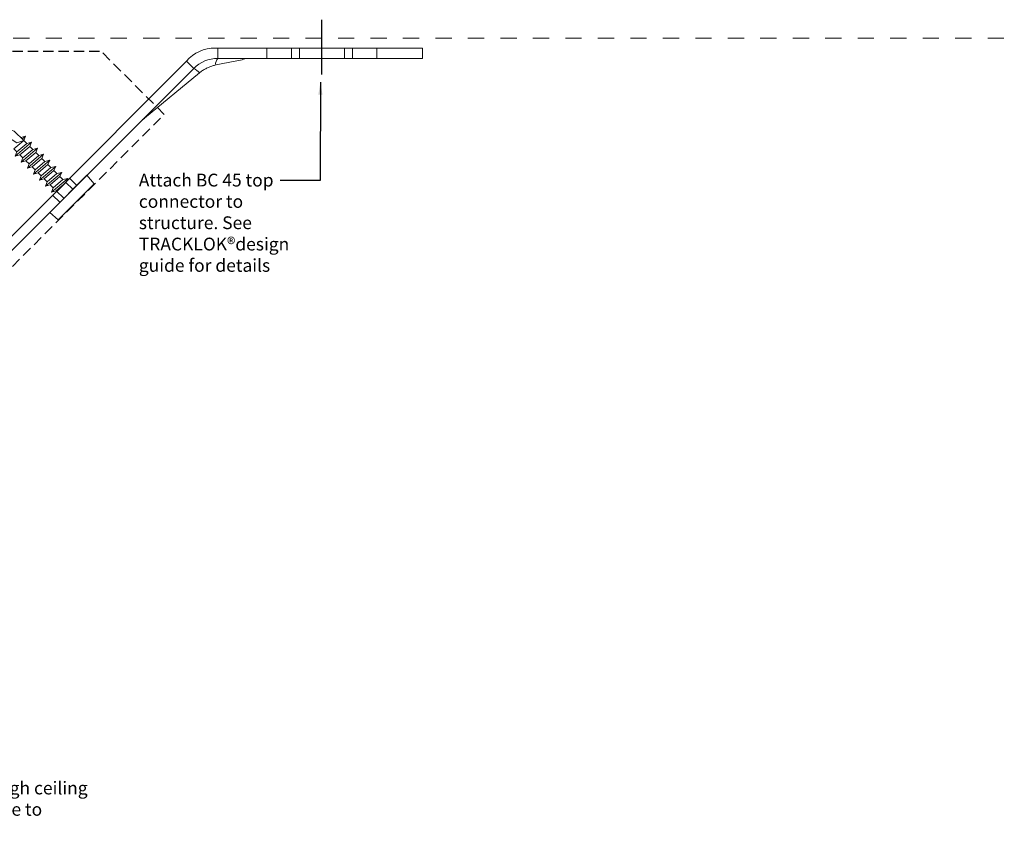
# Model space of a CAD drawing. Units: millimetres. Extents: x -38 to 517, y -83 to 179.
# Drawn here: x 325 to 517, y 19 to 179 of the extents above; entities that cross this region are included whole.
import ezdxf

# ---------------------------------------------------------------- set-up
doc = ezdxf.new("R2010")
doc.units = ezdxf.units.MM
doc.linetypes.add('Dash', pattern=[6.35, 3.175, -3.175])
doc.linetypes.add('Short Dash', pattern=[3, 2, -1])
for name, color, linetype, lineweight in [('A-ANNO-TEXT', 7, 'Continuous', 30), ('A-DETL', 5, 'Continuous', 18), ('A-DETL-GENF', 3, 'Continuous', 18), ('A-DETL-LLIN', 3, 'Continuous', 25)]:
    doc.layers.add(name, color=color, linetype=linetype, lineweight=lineweight)
doc.layers.add('PDF_Geometry', color=7, linetype='Continuous', true_color=0xb5b7b9)
doc.styles.add('PDF Arial', font='arial.ttf')
doc.styles.get("Standard").update_dxf_attribs({"font": 'arial.ttf'})
doc.dimstyles.new('ISO-25', dxfattribs={"dimtxt": 2.5, "dimasz": 2.5, "dimexe": 1.25, "dimexo": 0.625, "dimtad": 1, "dimtxsty": 'Standard', "dimcen": 2.5, "dimadec": 0, "dimazin": 0, "dimtfac": 1, "dimtmove": 0, "dimatfit": 3, "dimfxl": 1, "dimarcsym": 0})

msp = doc.modelspace()

# ---------------------------------------------------------------- linework, layer by layer
at = {"color": 7, "linetype": 'Continuous', "lineweight": 25}
msp.add_line((348.93, 159.51), (349.32, 159.81), dxfattribs=at)
at = {"layer": 'A-DETL', "linetype": 'Dash'}
msp.add_line((-38.3, 175.41), (517.4, 175.41), dxfattribs=at)
at = {"layer": 'A-DETL', "linetype": 'Short Dash', "lineweight": 25}
for p, q in [((340.51, 172.82), (313.85, 172.82)), ((353.18, 160.51), (340.87, 172.82)), ((247.11, 54.45), (353.18, 160.51))]:
    msp.add_line(p, q, dxfattribs=at)
at = {"layer": 'A-DETL-GENF', "linetype": 'Continuous', "lineweight": 0}
for p, q in [((363.65, 173.47), (363.18, 173.47)), ((363.65, 171.47), (363.65, 173.47)), ((403.65, 171.47), (363.65, 171.47)), ((358.93, 169.51), (357.52, 170.93)), ((368.41, 171.18), (363.23, 170.17)), ((360.04, 168.62), (349.32, 159.81))]:
    msp.add_line(p, q, dxfattribs=at)
for points in [[(363.65, 173.47), (403.65, 173.47)], [(373.25, 171.47), (373.25, 171.47), (373.25, 173.47)], [(378.05, 171.47), (378.05, 171.48), (378.05, 173.47)], [(379.6, 171.47), (379.6, 171.47), (379.6, 173.47)], [(388.4, 171.47), (388.4, 171.47), (388.4, 173.47)], [(389.95, 171.47), (389.95, 171.47), (389.95, 173.47)], [(394.75, 171.48), (394.75, 171.48), (394.75, 173.47)], [(403.65, 173.47), (403.65, 171.47)], [(358.93, 169.51), (303.78, 114.36), (302.37, 115.77), (357.52, 170.93)], [(336.06, 146.64), (336.06, 146.64), (334.64, 148.05)], [(332.77, 143.35), (332.77, 143.35), (331.36, 144.76)]]:
    msp.add_lwpolyline(points, dxfattribs=at)
for centre, radius, start, end in [((363.02, 166.23), 7.23, 88.7897, 139.5449), ((363.65, 164.8), 6.67, 90, 135), ((364.82, 170.37), 1.6, 137.0248, 187.3965), ((369.44, 169.47), 2, 90, 120.913), ((356.97, 165.95), 4.07, 41.037, 61.0844)]:
    msp.add_arc(centre, radius, start, end, dxfattribs=at)
msp.add_open_spline([(363.23, 170.17), (363.13, 170.15), (362.93, 170.1), (362.5, 169.98), (361.94, 169.78), (361.27, 169.46), (360.63, 169.08), (360.23, 168.78), (360.04, 168.62)], degree=3, knots=[0, 0, 0, 0, 0.086883, 0.174058, 0.377629, 0.58363, 0.790747, 1, 1, 1, 1], dxfattribs=at)
at = {"layer": 'A-DETL-LLIN'}
msp.add_line((384, 168.28), (384, 179.02), dxfattribs=at)
at = {"layer": 'PDF_Geometry', "lineweight": 18}
for points in [[(322.3, 155.8), (321.64, 156.69), (320.97, 158.37), (323.86, 157.25), (325.7, 155.42), (326.05, 156.24), (325.11, 156), (326.05, 156.24), (325.7, 155.42), (323.79, 153.81), (324.38, 153.23), (326.29, 154.83), (325.7, 155.42), (324.37, 154.94), (321.64, 156.69), (324.37, 154.94), (325.7, 155.42), (326.29, 154.83), (324.38, 153.23), (323.79, 153.81), (325.7, 155.42), (323.86, 157.25), (320.97, 158.37), (321.64, 156.69)], [(325.43, 155.69), (326.05, 156.24)], [(324.03, 152.37), (327.22, 155.07), (326.87, 154.25), (324.96, 152.64), (324.03, 152.37), (324.38, 153.23), (326.29, 154.83), (327.22, 155.07), (326.29, 154.83), (324.38, 153.23), (324.03, 152.37), (324.96, 152.64), (326.87, 154.25), (327.22, 155.07)], [(325.55, 152.06), (327.46, 153.66), (326.87, 154.25), (324.96, 152.64)], [(325.55, 152.06), (327.46, 153.66), (326.87, 154.25), (324.96, 152.64)], [(328.67, 152.5), (328.05, 153.08), (326.14, 151.43), (326.77, 150.85)], [(328.67, 152.5), (328.05, 153.08), (326.14, 151.43), (326.77, 150.85)], [(329.85, 151.29), (329.26, 151.87), (327.35, 150.27), (327.94, 149.68)], [(329.85, 151.29), (329.26, 151.87), (327.35, 150.27), (327.94, 149.68)], [(327.59, 148.86), (330.79, 151.56), (330.44, 150.7), (328.53, 149.1), (327.59, 148.86), (327.94, 149.68), (329.85, 151.29), (330.79, 151.56), (329.85, 151.29), (327.94, 149.68), (327.59, 148.86), (328.53, 149.1), (330.44, 150.7), (330.79, 151.56)], [(331.02, 150.12), (330.44, 150.7), (328.53, 149.1), (329.11, 148.51)], [(331.02, 150.12), (330.44, 150.7), (328.53, 149.1), (329.11, 148.51)], [(328.77, 147.69), (331.96, 150.36), (331.61, 149.54), (329.7, 147.93), (328.77, 147.69), (329.11, 148.51), (331.02, 150.12), (331.96, 150.36), (331.02, 150.12), (329.11, 148.51), (328.77, 147.69), (329.7, 147.93), (331.61, 149.54), (331.96, 150.36)], [(332.2, 148.95), (331.61, 149.54), (329.7, 147.93), (330.29, 147.35)], [(332.2, 148.95), (331.61, 149.54), (329.7, 147.93), (330.29, 147.35)], [(329.94, 146.52), (333.13, 149.19), (332.78, 148.37), (330.88, 146.76), (329.94, 146.52), (330.29, 147.35), (332.2, 148.95), (333.13, 149.19), (332.2, 148.95), (330.29, 147.35), (329.94, 146.52), (330.88, 146.76), (332.78, 148.37), (333.13, 149.19)], [(333.37, 147.78), (332.78, 148.37), (330.88, 146.76), (331.46, 146.18)], [(333.37, 147.78), (332.78, 148.37), (330.88, 146.76), (331.46, 146.18)], [(331.11, 145.32), (334.31, 148.02), (333.96, 147.2), (332.05, 145.59), (331.11, 145.32), (331.46, 146.18), (333.37, 147.78), (334.31, 148.02), (333.37, 147.78), (331.46, 146.18), (331.11, 145.32), (332.05, 145.59), (333.96, 147.2), (334.31, 148.02)]]:
    msp.add_lwpolyline(points, close=True, dxfattribs=at)
for points in [[(325.55, 152.06), (327.46, 153.66), (328.4, 153.9), (327.46, 153.66), (325.55, 152.06), (325.24, 151.2), (326.14, 151.43), (328.05, 153.08), (328.4, 153.9), (325.24, 151.2)], [(325.55, 152.06), (325.24, 151.2), (326.14, 151.44), (328.05, 153.08), (328.4, 153.9), (325.24, 151.2)], [(326.42, 150.03), (329.57, 152.73), (329.26, 151.87), (327.35, 150.27), (326.42, 150.03), (326.77, 150.85), (328.67, 152.5), (329.57, 152.73), (328.67, 152.5), (326.77, 150.85), (326.42, 150.03), (327.35, 150.27), (329.26, 151.87), (329.57, 152.73), (326.42, 150.03)], [(332.44, 139.89), (330.79, 141.37), (338.04, 148.62), (339.49, 146.98)], [(332.05, 145.59), (333.96, 147.2), (335.29, 145.88)], [(333.96, 147.2), (332.05, 145.59)], [(333.96, 147.2), (332.21, 145.44)], [(332.44, 139.89), (339.49, 146.98)], [(333.54, 144.12), (332.05, 145.59)]]:
    msp.add_lwpolyline(points, dxfattribs=at)

# ---------------------------------------------------------------- texts
at = {"layer": 'A-ANNO-TEXT', "char_height": 2.5, "attachment_point": 1, "style": 'PDF Arial'}
for s, insert, width in [('Attach BC 45 top connector to structure. See TRACKLOK®\\Pdesign guide for details', (348.21, 148.93), 35.8094), ('Drill hole with hole saw through ceiling tile & fix partition via pilot hole to bracket', (276.51, 30.15), 65.2161)]:
    msp.add_mtext(s, dxfattribs=dict(at, insert=insert, width=width))

# ---------------------------------------------------------------- leaders
at = {"layer": 'A-ANNO-TEXT'}
msp.add_leader([(383.71, 166.84), (383.65, 147.63), (375.86, 147.63)], dimstyle='ISO-25', override={"dimgap": 0.625, "dimtad": 0}, dxfattribs=at)

doc.saveas('drawing.dxf')
